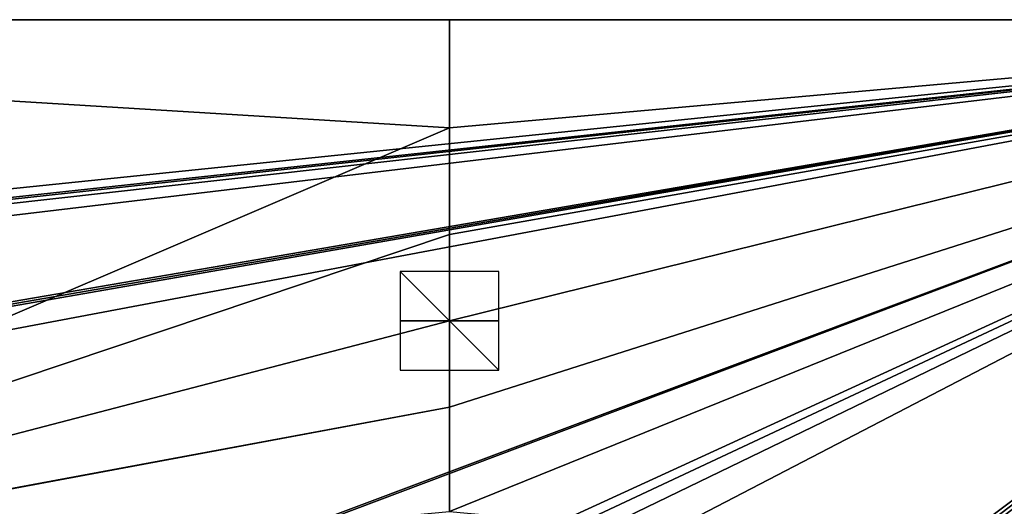
# Model space of a CAD drawing. Units: millimetres. Extents: x -608 to 608, y -452 to 10.
# Drawn here: x 270 to 470, y -99 to 0 of the extents above; entities that cross this region are included whole.
import ezdxf

# ---------------------------------------------------------------- set-up
doc = ezdxf.new("R2010")
doc.units = ezdxf.units.MM
doc.header["$LTSCALE"] = 127.314815
for name, color, linetype in [('1', 7, 'CONTINUOUS'), ('145', 7, 'CONTINUOUS'), ('146', 7, 'CONTINUOUS'), ('147', 7, 'CONTINUOUS'), ('16', 7, 'CONTINUOUS'), ('71', 7, 'CONTINUOUS'), ('72', 7, 'CONTINUOUS')]:
    doc.layers.add(name, color=color, linetype=linetype)

msp = doc.modelspace()

# ---------------------------------------------------------------- linework, layer by layer
at = {"layer": '1', "color": 7, "linetype": 'Continuous'}
for points in [[(603.53, 0, 850), (357.12, 0, 850), (357.12, -21.9, 850), (603.53, 0, 850)], [(357.13, -99.61, 850), (603.53, 0, 850), (357.12, -78.5, 850), (357.13, -99.61, 850)], [(357.12, -78.5, 850), (603.53, 0, 850), (357.12, -61, 850), (357.12, -78.5, 850)], [(357.12, -61, 850), (603.53, 0, 850), (357.12, -43.5, 850), (357.12, -61, 850)], [(357.12, -43.5, 850), (603.53, 0, 850), (357.12, -21.9, 850), (357.12, -43.5, 850)], [(603.53, 0, 850), (357.13, -99.61, 850), (582.21, -120.44, 850), (603.53, 0, 850)]]:
    msp.add_3dface(points, dxfattribs=at)
at = {"layer": '145', "linetype": 'Continuous'}
for points in [[(357.13, -71, 840), (357.13, -51, 840), (357.13, -51, 860), (357.13, -71, 840)], [(357.13, -71, 860), (357.13, -71, 840), (357.13, -51, 860), (357.13, -71, 860)]]:
    msp.add_3dface(points, dxfattribs=at)
at = {"layer": '146', "linetype": 'Continuous'}
for points in [[(367.13, -61, 840), (347.13, -61, 840), (347.13, -61, 860), (367.13, -61, 840)], [(367.13, -61, 860), (367.13, -61, 840), (347.13, -61, 860), (367.13, -61, 860)]]:
    msp.add_3dface(points, dxfattribs=at)
at = {"layer": '147', "linetype": 'Continuous'}
for points in [[(367.13, -71, 850), (367.13, -51, 850), (347.13, -51, 850), (367.13, -71, 850)], [(347.13, -71, 850), (367.13, -71, 850), (347.13, -51, 850), (347.13, -71, 850)]]:
    msp.add_3dface(points, dxfattribs=at)
at = {"layer": '16', "color": 7, "linetype": 'Continuous'}
for points in [[(357.12, 0, 850), (0, 0, 850), (357.12, -21.9, 850), (357.12, 0, 850)], [(357.12, -21.9, 850), (0, 0, 850), (123.58, -121.86, 850), (357.12, -21.9, 850)], [(357.12, -43.5, 850), (357.12, -21.9, 850), (123.58, -121.86, 850), (357.12, -43.5, 850)], [(357.12, -61, 850), (357.12, -43.5, 850), (123.58, -121.86, 850), (357.12, -61, 850)], [(357.12, -78.5, 850), (357.12, -61, 850), (123.58, -121.86, 850), (357.12, -78.5, 850)], [(132.04, -120.44, 850), (357.12, -78.5, 850), (123.58, -121.86, 850), (132.04, -120.44, 850)], [(357.13, -99.61, 850), (357.12, -78.5, 850), (132.04, -120.44, 850), (357.13, -99.61, 850)]]:
    msp.add_3dface(points, dxfattribs=at)
at = {"layer": '71', "linetype": 'Continuous'}
for points in [[(0, 0, 850), (357.12, 0, 850), (-601.24, 0, 725), (0, 0, 850)], [(-601.24, 0, 725), (357.12, 0, 850), (601.24, 0, 725), (-601.24, 0, 725)], [(601.24, 0, 725), (357.12, 0, 850), (603.53, 0, 850), (601.24, 0, 725)]]:
    msp.add_3dface(points, dxfattribs=at)
at = {"layer": '72', "linetype": 'Continuous'}
for points in [[(-601.24, 0, 725), (601.24, 0, 725), (-381.08, -100.99, 725), (-601.24, 0, 725)], [(-381.08, -100.99, 725), (601.24, 0, 725), (-333.17, -100.99, 725), (-381.08, -100.99, 725)], [(-333.17, -100.99, 725), (601.24, 0, 725), (-330.08, -101.74, 725), (-333.17, -100.99, 725)], [(-330.08, -101.74, 725), (601.24, 0, 725), (-327.63, -103.79, 725), (-330.08, -101.74, 725)], [(-327.63, -103.79, 725), (601.24, 0, 725), (-325.57, -110.4, 725), (-327.63, -103.79, 725)], [(-325.57, -110.4, 725), (601.24, 0, 725), (-325.3, -158.99, 725), (-325.57, -110.4, 725)], [(-325.3, -158.99, 725), (601.24, 0, 725), (-325.13, -160.25, 725), (-325.3, -158.99, 725)], [(601.24, 0, 725), (-324.64, -161.43, 725), (-325.13, -160.25, 725), (601.24, 0, 725)], [(-324.64, -161.43, 725), (601.24, 0, 725), (-320.25, -173.63, 725), (-324.64, -161.43, 725)], [(-320.25, -173.63, 725), (601.24, 0, 725), (330.08, -101.74, 725), (-320.25, -173.63, 725)], [(330.08, -101.74, 725), (601.24, 0, 725), (333.17, -100.99, 725), (330.08, -101.74, 725)], [(333.17, -100.99, 725), (601.24, 0, 725), (381.08, -100.99, 725), (333.17, -100.99, 725)], [(381.08, -100.99, 725), (601.24, 0, 725), (384.18, -101.74, 725), (381.08, -100.99, 725)], [(384.18, -101.74, 725), (601.24, 0, 725), (386.63, -103.81, 725), (384.18, -101.74, 725)], [(386.63, -103.81, 725), (601.24, 0, 725), (388.68, -110.4, 725), (386.63, -103.81, 725)], [(388.68, -110.4, 725), (601.24, 0, 725), (388.95, -158.99, 725), (388.68, -110.4, 725)], [(388.95, -158.99, 725), (601.24, 0, 725), (389.12, -160.25, 725), (388.95, -158.99, 725)], [(389.12, -160.25, 725), (601.24, 0, 725), (389.61, -161.43, 725), (389.12, -160.25, 725)], [(389.61, -161.43, 725), (601.24, 0, 725), (394, -173.63, 725), (389.61, -161.43, 725)], [(394, -173.63, 725), (601.24, 0, 725), (597.76, -443.99, 725), (394, -173.63, 725)]]:
    msp.add_3dface(points, dxfattribs=at)

doc.saveas('drawing.dxf')
